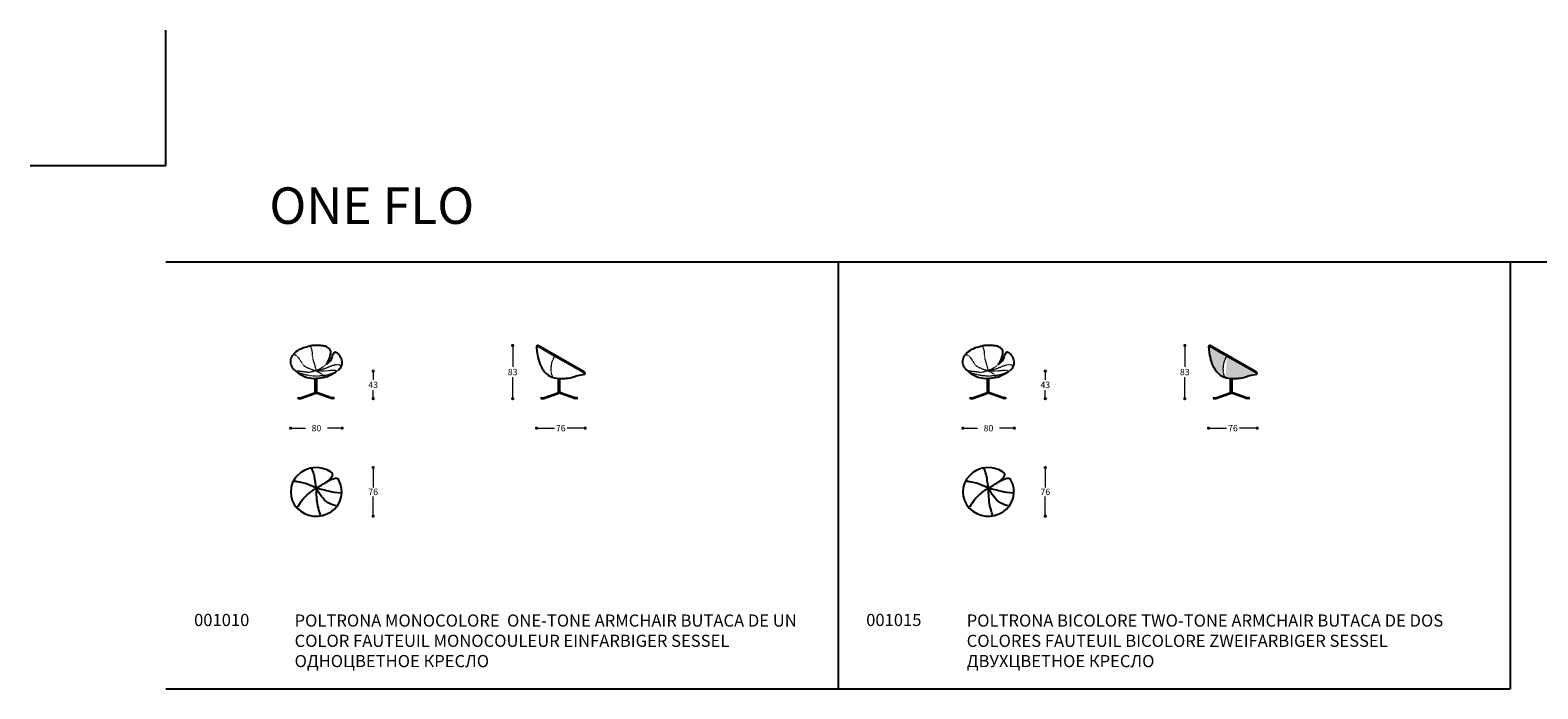
# Model space of a CAD drawing. Units: millimetres. Extents: x 219813 to 229061, y 650 to 4044.
# Drawn here: x 219813 to 222168, y 3014 to 4044 of the extents above; entities that cross this region are included whole.
import ezdxf

# ---------------------------------------------------------------- set-up
doc = ezdxf.new("R2010")
doc.units = ezdxf.units.MM
doc.linetypes.add('TRATTEGGIATA2', pattern=[0.375, 0.25, -0.125])
for name, color, linetype in [('Disegni', 7, 'Continuous'), ('Griglia', 253, 'Continuous'), ('Testo', 7, 'Continuous')]:
    doc.layers.add(name, color=color, linetype=linetype)
doc.layers.add('Quote', color=7, linetype='Continuous', lineweight=5)
doc.styles.get("Standard").update_dxf_attribs({"font": 'arial.ttf'})
doc.dimstyles.get("Standard").update_dxf_attribs({"dimtxt": 0.18, "dimasz": 0.18, "dimexe": 0.18, "dimexo": 0.0625, "dimgap": 0.09, "dimtad": 0, "dimtih": 1, "dimtoh": 1, "dimdec": 4, "dimzin": 0, "dimdsep": 46, "dimtxsty": 'Standard', "dimcen": 0.09, "dimadec": 0, "dimazin": 0, "dimtfac": 1, "dimtdec": 4, "dimtofl": 0, "dimtmove": 0, "dimatfit": 3, "dimfxl": 1, "dimtolj": 1, "dimtzin": 0, "dimarcsym": 0})
doc.dimstyles.new('Standard$0', dxfattribs={"dimtxt": 0.18, "dimasz": 0.18, "dimexe": 0.185, "dimexo": 0.0625, "dimgap": 0.09, "dimtad": 0, "dimtoh": 1, "dimdec": 0, "dimzin": 0, "dimdsep": 46, "dimtxsty": 'Standard', "dimcen": 0.09, "dimclrd": 1, "dimclre": 1, "dimadec": 0, "dimazin": 0, "dimtfac": 1, "dimtdec": 0, "dimtix": 1, "dimtmove": 2, "dimatfit": 0, "dimfxl": 1, "dimtolj": 1, "dimtzin": 0, "dimlwd": 5, "dimlwe": 5, "dimarcsym": 0})

# ---------------------------------------------------------------- blocks, each defined once
blk = doc.blocks.new('_Dot')
at = {"color": 0, "linetype": 'ByBlock', "lineweight": -2}
blk.add_line((-0.5, 0), (-1, 0), dxfattribs=at)
at = {"color": 0, "linetype": 'ByBlock', "const_width": 0.5}
blk.add_lwpolyline([(-0.25, 0, 1), (0.25, 0, 1)], format="xyb", close=True, dxfattribs=at)
blk = doc.blocks.new('*D182')
at = {"layer": 'Defpoints', "color": 0, "linetype": 'Continuous', "transparency": 16777216}
for p in [(220259.5, 3360.3), (220259.5, 3284.3), (220348.8, 3284.3)]:
    blk.add_point(p, dxfattribs=at)
at = {"layer": 'Quote', "linetype": 'Continuous', "lineweight": 0, "transparency": 16777216}
for p, q in [((220348.8, 3355.3), (220348.8, 3329.4)), ((220348.8, 3289.3), (220348.8, 3315.2))]:
    blk.add_line(p, q, dxfattribs=at)
at = {"layer": 'Quote', "linetype": 'Continuous', "lineweight": 0, "transparency": 16777216, "xscale": 5, "yscale": 5, "zscale": 5}
for p, rotation in [((220348.8, 3360.3), 90), ((220348.8, 3284.3), 270)]:
    blk.add_blockref('_Dot', p, dxfattribs=dict(at, rotation=rotation))
at = {"layer": 'Quote', "color": 7, "linetype": 'Continuous', "lineweight": 0, "transparency": 16777216, "insert": (220348.8, 3322.3), "char_height": 10, "attachment_point": 5}
blk.add_mtext('\\A1;76', dxfattribs=at)
blk = doc.blocks.new('*D183')
at = {"layer": 'Defpoints', "color": 0, "linetype": 'Continuous', "transparency": 16777216}
for p in [(220219.9, 3524.7), (220300.4, 3524.7), (220300.4, 3421.9)]:
    blk.add_point(p, dxfattribs=at)
at = {"layer": 'Quote', "linetype": 'Continuous', "lineweight": 0, "transparency": 16777216}
for p, q in [((220224.9, 3421.9), (220243, 3421.9)), ((220295.4, 3421.9), (220277.3, 3421.9))]:
    blk.add_line(p, q, dxfattribs=at)
at = {"layer": 'Quote', "linetype": 'Continuous', "lineweight": 0, "transparency": 16777216, "xscale": 5, "yscale": 5, "zscale": 5, "rotation": 180}
blk.add_blockref('_Dot', (220219.9, 3421.9), dxfattribs=at)
at = {"layer": 'Quote', "linetype": 'Continuous', "lineweight": 0, "transparency": 16777216, "xscale": 5, "yscale": 5, "zscale": 5}
blk.add_blockref('_Dot', (220300.4, 3421.9), dxfattribs=at)
at = {"layer": 'Quote', "color": 7, "linetype": 'Continuous', "lineweight": 0, "transparency": 16777216, "insert": (220260.1, 3421.9), "char_height": 10, "attachment_point": 5}
blk.add_mtext('\\A1;80', dxfattribs=at)
blk = doc.blocks.new('*D184')
at = {"layer": 'Defpoints', "color": 0, "linetype": 'Continuous', "transparency": 16777216}
for p in [(220605.4, 3551.1), (220566.7, 3468.1), (220614.8, 3468.1)]:
    blk.add_point(p, dxfattribs=at)
at = {"layer": 'Quote', "linetype": 'Continuous', "lineweight": 0, "transparency": 16777216}
for p, q in [((220566.7, 3546.1), (220566.7, 3517.7)), ((220566.7, 3473.1), (220566.7, 3501.5))]:
    blk.add_line(p, q, dxfattribs=at)
at = {"layer": 'Quote', "linetype": 'Continuous', "lineweight": 0, "transparency": 16777216, "xscale": 5, "yscale": 5, "zscale": 5}
for p, rotation in [((220566.7, 3551.1), 90), ((220566.7, 3468.1), 270)]:
    blk.add_blockref('_Dot', p, dxfattribs=dict(at, rotation=rotation))
at = {"layer": 'Quote', "color": 7, "linetype": 'Continuous', "lineweight": 0, "transparency": 16777216, "insert": (220566.7, 3509.6), "char_height": 10, "attachment_point": 5}
blk.add_mtext('\\A1;83', dxfattribs=at)
blk = doc.blocks.new('*D185')
at = {"layer": 'Defpoints', "color": 0, "linetype": 'Continuous', "transparency": 16777216}
for p in [(220603.9, 3549), (220679.9, 3507.5), (220679.9, 3421.9)]:
    blk.add_point(p, dxfattribs=at)
at = {"layer": 'Quote', "linetype": 'Continuous', "lineweight": 0, "transparency": 16777216}
for p, q in [((220608.9, 3421.9), (220631.8, 3421.9)), ((220674.9, 3421.9), (220652, 3421.9))]:
    blk.add_line(p, q, dxfattribs=at)
at = {"layer": 'Quote', "linetype": 'Continuous', "lineweight": 0, "transparency": 16777216, "xscale": 5, "yscale": 5, "zscale": 5, "rotation": 180}
blk.add_blockref('_Dot', (220603.9, 3421.9), dxfattribs=at)
at = {"layer": 'Quote', "linetype": 'Continuous', "lineweight": 0, "transparency": 16777216, "xscale": 5, "yscale": 5, "zscale": 5}
blk.add_blockref('_Dot', (220679.9, 3421.9), dxfattribs=at)
at = {"layer": 'Quote', "color": 7, "linetype": 'Continuous', "lineweight": 0, "transparency": 16777216, "insert": (220641.9, 3421.9), "char_height": 10, "attachment_point": 5}
blk.add_mtext('\\A1;76', dxfattribs=at)
blk = doc.blocks.new('*D186')
at = {"layer": 'Defpoints', "color": 0, "linetype": 'Continuous', "transparency": 16777216}
for p in [(220260.5, 3511.1), (220348.8, 3511.1), (220285.4, 3468.1)]:
    blk.add_point(p, dxfattribs=at)
at = {"layer": 'Quote', "linetype": 'Continuous', "lineweight": 0, "transparency": 16777216}
for p, q in [((220348.8, 3506.1), (220348.8, 3497.7)), ((220348.8, 3473.1), (220348.8, 3481.5))]:
    blk.add_line(p, q, dxfattribs=at)
at = {"layer": 'Quote', "linetype": 'Continuous', "lineweight": 0, "transparency": 16777216, "xscale": 5, "yscale": 5, "zscale": 5}
for p, rotation in [((220348.8, 3511.1), 90), ((220348.8, 3468.1), 270)]:
    blk.add_blockref('_Dot', p, dxfattribs=dict(at, rotation=rotation))
at = {"layer": 'Quote', "color": 7, "linetype": 'Continuous', "lineweight": 0, "transparency": 16777216, "insert": (220348.8, 3489.6), "char_height": 10, "attachment_point": 5}
blk.add_mtext('\\A1;43', dxfattribs=at)
blk = doc.blocks.new('*D187')
at = {"layer": 'Defpoints', "color": 0, "linetype": 'Continuous', "transparency": 16777216}
for p in [(221309.5, 3360.3), (221309.5, 3284.3), (221398.8, 3284.3)]:
    blk.add_point(p, dxfattribs=at)
at = {"layer": 'Quote', "linetype": 'Continuous', "lineweight": 0, "transparency": 16777216}
for p, q in [((221398.8, 3355.3), (221398.8, 3329.4)), ((221398.8, 3289.3), (221398.8, 3315.2))]:
    blk.add_line(p, q, dxfattribs=at)
at = {"layer": 'Quote', "linetype": 'Continuous', "lineweight": 0, "transparency": 16777216, "xscale": 5, "yscale": 5, "zscale": 5}
for p, rotation in [((221398.8, 3360.3), 90), ((221398.8, 3284.3), 270)]:
    blk.add_blockref('_Dot', p, dxfattribs=dict(at, rotation=rotation))
at = {"layer": 'Quote', "color": 7, "linetype": 'Continuous', "lineweight": 0, "transparency": 16777216, "insert": (221398.8, 3322.3), "char_height": 10, "attachment_point": 5}
blk.add_mtext('\\A1;76', dxfattribs=at)
blk = doc.blocks.new('*D188')
at = {"layer": 'Defpoints', "color": 0, "linetype": 'Continuous', "transparency": 16777216}
for p in [(221269.9, 3524.7), (221350.4, 3524.7), (221350.4, 3421.9)]:
    blk.add_point(p, dxfattribs=at)
at = {"layer": 'Quote', "linetype": 'Continuous', "lineweight": 0, "transparency": 16777216}
for p, q in [((221274.9, 3421.9), (221293, 3421.9)), ((221345.4, 3421.9), (221327.3, 3421.9))]:
    blk.add_line(p, q, dxfattribs=at)
at = {"layer": 'Quote', "linetype": 'Continuous', "lineweight": 0, "transparency": 16777216, "xscale": 5, "yscale": 5, "zscale": 5, "rotation": 180}
blk.add_blockref('_Dot', (221269.9, 3421.9), dxfattribs=at)
at = {"layer": 'Quote', "linetype": 'Continuous', "lineweight": 0, "transparency": 16777216, "xscale": 5, "yscale": 5, "zscale": 5}
blk.add_blockref('_Dot', (221350.4, 3421.9), dxfattribs=at)
at = {"layer": 'Quote', "color": 7, "linetype": 'Continuous', "lineweight": 0, "transparency": 16777216, "insert": (221310.1, 3421.9), "char_height": 10, "attachment_point": 5}
blk.add_mtext('\\A1;80', dxfattribs=at)
blk = doc.blocks.new('*D189')
at = {"layer": 'Defpoints', "color": 0, "linetype": 'Continuous', "transparency": 16777216}
for p in [(221655.4, 3551.1), (221616.7, 3468.1), (221664.8, 3468.1)]:
    blk.add_point(p, dxfattribs=at)
at = {"layer": 'Quote', "linetype": 'Continuous', "lineweight": 0, "transparency": 16777216}
for p, q in [((221616.7, 3546.1), (221616.7, 3517.7)), ((221616.7, 3473.1), (221616.7, 3501.5))]:
    blk.add_line(p, q, dxfattribs=at)
at = {"layer": 'Quote', "linetype": 'Continuous', "lineweight": 0, "transparency": 16777216, "xscale": 5, "yscale": 5, "zscale": 5}
for p, rotation in [((221616.7, 3551.1), 90), ((221616.7, 3468.1), 270)]:
    blk.add_blockref('_Dot', p, dxfattribs=dict(at, rotation=rotation))
at = {"layer": 'Quote', "color": 7, "linetype": 'Continuous', "lineweight": 0, "transparency": 16777216, "insert": (221616.7, 3509.6), "char_height": 10, "attachment_point": 5}
blk.add_mtext('\\A1;83', dxfattribs=at)
blk = doc.blocks.new('*D190')
at = {"layer": 'Defpoints', "color": 0, "linetype": 'Continuous', "transparency": 16777216}
for p in [(221653.9, 3549), (221729.9, 3507.5), (221729.9, 3421.9)]:
    blk.add_point(p, dxfattribs=at)
at = {"layer": 'Quote', "linetype": 'Continuous', "lineweight": 0, "transparency": 16777216}
for p, q in [((221658.9, 3421.9), (221681.8, 3421.9)), ((221724.9, 3421.9), (221702, 3421.9))]:
    blk.add_line(p, q, dxfattribs=at)
at = {"layer": 'Quote', "linetype": 'Continuous', "lineweight": 0, "transparency": 16777216, "xscale": 5, "yscale": 5, "zscale": 5, "rotation": 180}
blk.add_blockref('_Dot', (221653.9, 3421.9), dxfattribs=at)
at = {"layer": 'Quote', "linetype": 'Continuous', "lineweight": 0, "transparency": 16777216, "xscale": 5, "yscale": 5, "zscale": 5}
blk.add_blockref('_Dot', (221729.9, 3421.9), dxfattribs=at)
at = {"layer": 'Quote', "color": 7, "linetype": 'Continuous', "lineweight": 0, "transparency": 16777216, "insert": (221691.9, 3421.9), "char_height": 10, "attachment_point": 5}
blk.add_mtext('\\A1;76', dxfattribs=at)
blk = doc.blocks.new('*D191')
at = {"layer": 'Defpoints', "color": 0, "linetype": 'Continuous', "transparency": 16777216}
for p in [(221310.5, 3511.1), (221398.8, 3511.1), (221335.4, 3468.1)]:
    blk.add_point(p, dxfattribs=at)
at = {"layer": 'Quote', "linetype": 'Continuous', "lineweight": 0, "transparency": 16777216}
for p, q in [((221398.8, 3506.1), (221398.8, 3497.7)), ((221398.8, 3473.1), (221398.8, 3481.5))]:
    blk.add_line(p, q, dxfattribs=at)
at = {"layer": 'Quote', "linetype": 'Continuous', "lineweight": 0, "transparency": 16777216, "xscale": 5, "yscale": 5, "zscale": 5}
for p, rotation in [((221398.8, 3511.1), 90), ((221398.8, 3468.1), 270)]:
    blk.add_blockref('_Dot', p, dxfattribs=dict(at, rotation=rotation))
at = {"layer": 'Quote', "color": 7, "linetype": 'Continuous', "lineweight": 0, "transparency": 16777216, "insert": (221398.8, 3489.6), "char_height": 10, "attachment_point": 5}
blk.add_mtext('\\A1;43', dxfattribs=at)

msp = doc.modelspace()

# ---------------------------------------------------------------- hatches: boundary and pattern name
at = {"layer": 'Disegni'}
h = msp.add_hatch(color=9, dxfattribs=at)
h.dxf.hatch_style = 1
edge = h.paths.add_edge_path()
edge.add_spline(control_points=[(221729.4, 3506.2), (221729.3, 3506.5), (221729.3, 3507.2), (221726.8, 3508.7), (221720.9, 3512), (221709.6, 3518.4), (221696.9, 3525.7), (221685, 3532.1), (221675.5, 3537.9), (221666.8, 3542.6), (221660.7, 3546.6), (221657.1, 3548.4), (221655.2, 3549.2), (221654.3, 3549.1), (221653.9, 3549)], knot_values=[0, 0, 0, 0, 0.840496, 2.120818, 7.889661, 22.087777, 40.479722, 51.865436, 62.687619, 73.867812, 81.421159, 84.560817, 86.070169, 87.342733, 87.342733, 87.342733, 87.342733], degree=3, periodic=0)
edge.add_spline(control_points=[(221653.9, 3549), (221654.2, 3545.9), (221655, 3538.1), (221657.3, 3525.6), (221663.9, 3512.8), (221674.2, 3501.5), (221687.5, 3499.5), (221698.9, 3499.5), (221708.9, 3500.7), (221718.7, 3504.8), (221725.6, 3505.7), (221729.4, 3506.2)], knot_values=[0, 0, 0, 0, 9.511206, 23.358158, 37.82523, 52.510509, 66.929171, 76.425479, 86.948311, 96.752289, 107.955235, 107.955235, 107.955235, 107.955235], degree=3, periodic=0)
edge = h.paths.add_edge_path(flags=17)
edge.add_spline(control_points=[(221680.6, 3500.9), (221680, 3501.5), (221678.6, 3503.1), (221677, 3508.5), (221676.6, 3516.8), (221678.2, 3526.3), (221681, 3531.6), (221682.2, 3533.8)], knot_values=[0, 0, 0, 0, 2.302563, 6.374389, 16.677857, 27.151502, 34.647927, 34.647927, 34.647927, 34.647927], degree=3, periodic=0)
h.paths.add_polyline_path([(221681.6, 3413.3), (221702.1, 3413.3), (221702.1, 3433.9), (221681.6, 3433.9)], flags=9)

# ---------------------------------------------------------------- linework, layer by layer
for p, q in [((220258.4, 3478.6), (220258.4, 3499.6)), ((220259.5, 3478.6), (220259.5, 3499.6)), ((220259.5, 3478.6), (220259.5, 3499.6)), ((220260.6, 3478.6), (220260.6, 3499.6)), ((220638.2, 3478.6), (220638.2, 3499.8)), ((220639.3, 3478.6), (220639.3, 3499.7)), ((220639.3, 3478.6), (220639.3, 3499.7)), ((220640.5, 3478.6), (220640.5, 3499.7)), ((221308.4, 3478.6), (221308.4, 3499.6)), ((221309.5, 3478.6), (221309.5, 3499.6)), ((221309.5, 3478.6), (221309.5, 3499.6)), ((221310.6, 3478.6), (221310.6, 3499.6)), ((221688.2, 3478.6), (221688.2, 3499.8)), ((221689.3, 3478.6), (221689.3, 3499.7)), ((221689.3, 3478.6), (221689.3, 3499.7)), ((221690.5, 3478.6), (221690.5, 3499.7)), ((220232, 3469.2), (220235.2, 3469.2)), ((220232, 3468.1), (220235.2, 3468.1)), ((220235.2, 3469.2), (220257.2, 3476.9)), ((220235.6, 3468.2), (220257.6, 3475.9)), ((220283.4, 3468.2), (220261.4, 3475.9)), ((220283.8, 3469.2), (220261.8, 3476.9)), ((220287, 3469.2), (220283.8, 3469.2)), ((220287, 3468.1), (220283.8, 3468.1)), ((220611.8, 3469.2), (220615, 3469.2)), ((220611.8, 3468.1), (220615, 3468.1)), ((220615, 3469.2), (220637, 3476.9)), ((220615.4, 3468.2), (220637.4, 3475.9)), ((220663.2, 3468.2), (220641.2, 3475.9)), ((220663.6, 3469.2), (220641.6, 3476.9)), ((220666.8, 3469.2), (220663.6, 3469.2)), ((220666.8, 3468.1), (220663.6, 3468.1)), ((221282, 3469.2), (221285.2, 3469.2)), ((221282, 3468.1), (221285.2, 3468.1)), ((221285.2, 3469.2), (221307.2, 3476.9)), ((221285.6, 3468.2), (221307.6, 3475.9)), ((221333.4, 3468.2), (221311.4, 3475.9)), ((221333.8, 3469.2), (221311.8, 3476.9)), ((221337, 3469.2), (221333.8, 3469.2)), ((221337, 3468.1), (221333.8, 3468.1)), ((221661.8, 3469.2), (221665, 3469.2)), ((221661.8, 3468.1), (221665, 3468.1)), ((221665, 3469.2), (221687, 3476.9)), ((221665.4, 3468.2), (221687.4, 3475.9)), ((221713.2, 3468.2), (221691.2, 3475.9)), ((221713.6, 3469.2), (221691.6, 3476.9)), ((221716.8, 3469.2), (221713.6, 3469.2)), ((221716.8, 3468.1), (221713.6, 3468.1))]:
    msp.add_line(p, q)
for centre, radius, start, end in [((220232, 3468.7), 0.566, 90, 270), ((220235.2, 3469.1), 1, 270, 291.4906), ((220256.5, 3478.6), 1.87, 291.4906, 0), ((220256.5, 3478.6), 3, 291.4906, 0), ((220262.5, 3478.6), 3, 180, 248.5094), ((220262.5, 3478.6), 1.87, 180, 248.5094), ((220283.8, 3469.1), 1, 248.5094, 270), ((220287, 3468.7), 0.566, 270, 90), ((220611.8, 3468.7), 0.566, 90, 270), ((220615, 3469.1), 1, 270, 291.4906), ((220636.3, 3478.6), 1.87, 291.4906, 0), ((220636.3, 3478.6), 3, 291.4906, 0), ((220642.3, 3478.6), 3, 180, 248.5094), ((220642.3, 3478.6), 1.87, 180, 248.5094), ((220663.6, 3469.1), 1, 248.5094, 270), ((220666.8, 3468.7), 0.566, 270, 90), ((221282, 3468.7), 0.566, 90, 270), ((221285.2, 3469.1), 1, 270, 291.4906), ((221306.5, 3478.6), 1.87, 291.4906, 0), ((221306.5, 3478.6), 3, 291.4906, 0), ((221312.5, 3478.6), 3, 180, 248.5094), ((221312.5, 3478.6), 1.87, 180, 248.5094), ((221333.8, 3469.1), 1, 248.5094, 270), ((221337, 3468.7), 0.566, 270, 90), ((221661.8, 3468.7), 0.566, 90, 270), ((221665, 3469.1), 1, 270, 291.4906), ((221686.3, 3478.6), 1.87, 291.4906, 0), ((221686.3, 3478.6), 3, 291.4906, 0), ((221692.3, 3478.6), 3, 180, 248.5094), ((221692.3, 3478.6), 1.87, 180, 248.5094), ((221713.6, 3469.1), 1, 248.5094, 270), ((221716.8, 3468.7), 0.566, 270, 90)]:
    msp.add_arc(centre, radius, start, end)
for points in [[(220225.4, 3513.4), (220225.4, 3513.4), (220225.4, 3513.4), (220225.4, 3513.4)], [(221275.4, 3513.4), (221275.4, 3513.4), (221275.4, 3513.4), (221275.4, 3513.4)]]:
    msp.add_open_spline(points, degree=3)
for p, q in [((220677.3, 3510.7), (220610, 3549.1)), ((221727.3, 3510.7), (221660, 3549.1))]:
    msp.add_line(p, q, dxfattribs=at)
at = {"layer": 'Disegni', "linetype": 'TRATTEGGIATA2', "lineweight": 5, "ltscale": 0.5}
for points in [[(220226.4, 3512.4), (220226.2, 3512.5), (220225.9, 3512.8)], [(220291.6, 3510.7), (220291.9, 3510.9), (220292.3, 3511.1), (220292.7, 3511.4), (220293, 3511.7), (220293.4, 3512), (220293.7, 3512.2), (220294.1, 3512.5), (220294.4, 3512.8)], [(221276.4, 3512.4), (221276.2, 3512.5), (221275.9, 3512.8)], [(221341.6, 3510.7), (221341.9, 3510.9), (221342.3, 3511.1), (221342.7, 3511.4), (221343, 3511.7), (221343.4, 3512), (221343.7, 3512.2), (221344.1, 3512.5), (221344.4, 3512.8)]]:
    msp.add_lwpolyline(points, dxfattribs=at)
at = {"layer": 'Disegni'}
for centre in [(220259.9, 3322.3), (221309.9, 3322.3)]:
    msp.add_ellipse(centre, major_axis=(40, 0.5), ratio=0.949574, start_param=0.937672, end_param=6.778019, dxfattribs=at)
for points, knots in [([(220225.9, 3512.8), (220224.8, 3514), (220221.5, 3517.5), (220219.1, 3525.1), (220220.7, 3532.6), (220223.3, 3536), (220224.2, 3537.2)], [0, 0, 0, 0, 4.898326, 14.23238, 22.496258, 26.951647, 26.951647, 26.951647, 26.951647]), ([(220275.2, 3521.7), (220279.3, 3526.1), (220282.8, 3538), (220283.1, 3543.9), (220277.1, 3549.1), (220272.4, 3550.3), (220265.9, 3551.1), (220257.9, 3551.2), (220252.1, 3550.7), (220250, 3550.4)], [10.145993, 10.145993, 10.145993, 10.145993, 16.193158, 23.635488, 26.44038, 33.716889, 40.888589, 52.254457, 57.65972, 57.65972, 57.65972, 57.65972]), ([(220294.4, 3512.8), (220295.3, 3513.6), (220298.2, 3516.2), (220300.9, 3522.4), (220299.9, 3530.6), (220295.6, 3536.4), (220291.9, 3540.1), (220288.1, 3540.8), (220285.1, 3536.4), (220283.8, 3531.2), (220282.3, 3527.6), (220279.8, 3524.9), (220275.2, 3521.7)], [0, 0, 0, 0, 3.658437, 11.469278, 19.250384, 27.342679, 32.867562, 34.322377, 38.205896, 46.087865, 51.676906, 53.20736, 53.20736, 53.20736, 53.20736]), ([(220610, 3549.1), (220609.4, 3549.5), (220608.2, 3550.2), (220606.6, 3551), (220604.7, 3551.3), (220604, 3550), (220603.9, 3549.2), (220603.9, 3549)], [0, 0, 0, 0, 2.254891, 3.940788, 5.627341, 7.242793, 7.847491, 7.847491, 7.847491, 7.847491]), ([(221275.9, 3512.8), (221274.8, 3514), (221271.5, 3517.5), (221269.1, 3525.1), (221270.7, 3532.6), (221273.3, 3536), (221274.2, 3537.2)], [0, 0, 0, 0, 4.898326, 14.23238, 22.496258, 26.951647, 26.951647, 26.951647, 26.951647]), ([(221325.2, 3521.7), (221329.3, 3526.1), (221332.8, 3538), (221333.1, 3543.9), (221327.1, 3549.1), (221322.4, 3550.3), (221315.9, 3551.1), (221307.9, 3551.2), (221302.1, 3550.7), (221300, 3550.4)], [10.145993, 10.145993, 10.145993, 10.145993, 16.193158, 23.635488, 26.44038, 33.716889, 40.888589, 52.254457, 57.65972, 57.65972, 57.65972, 57.65972]), ([(221344.4, 3512.8), (221345.3, 3513.6), (221348.2, 3516.2), (221350.9, 3522.4), (221349.9, 3530.6), (221345.6, 3536.4), (221341.9, 3540.1), (221338.1, 3540.8), (221335.1, 3536.4), (221333.8, 3531.2), (221332.3, 3527.6), (221329.8, 3524.9), (221325.2, 3521.7)], [0, 0, 0, 0, 3.658437, 11.469278, 19.250384, 27.342679, 32.867562, 34.322377, 38.205896, 46.087865, 51.676906, 53.20736, 53.20736, 53.20736, 53.20736]), ([(221660, 3549.1), (221659.4, 3549.5), (221658.2, 3550.2), (221656.6, 3551), (221654.7, 3551.3), (221654, 3550), (221653.9, 3549.2), (221653.9, 3549)], [0, 0, 0, 0, 2.254891, 3.940788, 5.627341, 7.242793, 7.847491, 7.847491, 7.847491, 7.847491]), ([(220226.4, 3512.4), (220228.9, 3510), (220234.6, 3505.6), (220245.5, 3500.3), (220254.8, 3499.7), (220259.5, 3499.6)], [3.651547, 3.651547, 3.651547, 3.651547, 11.299534, 25.151336, 39.117589, 39.117589, 39.117589, 39.117589]), ([(220291.6, 3510.7), (220290.5, 3509.9), (220284.6, 3505.6), (220273.5, 3500.3), (220264.2, 3499.7), (220259.5, 3499.6)], [3.145221, 3.145221, 3.145221, 3.145221, 11.299534, 25.151336, 39.117589, 39.117589, 39.117589, 39.117589]), ([(220679.4, 3506.2), (220679.4, 3506.3), (220679.8, 3506.8), (220680, 3507.9), (220679.2, 3509.6), (220678.1, 3510.3), (220677.3, 3510.7)], [98.400354, 98.400354, 98.400354, 98.400354, 101.384869, 117.976036, 128.762025, 155.89412, 155.89412, 155.89412, 155.89412]), ([(221276.4, 3512.4), (221278.9, 3510), (221284.6, 3505.6), (221295.5, 3500.3), (221304.8, 3499.7), (221309.5, 3499.6)], [3.651547, 3.651547, 3.651547, 3.651547, 11.299534, 25.151336, 39.117589, 39.117589, 39.117589, 39.117589]), ([(221341.6, 3510.7), (221340.5, 3509.9), (221334.6, 3505.6), (221323.5, 3500.3), (221314.2, 3499.7), (221309.5, 3499.6)], [3.145221, 3.145221, 3.145221, 3.145221, 11.299534, 25.151336, 39.117589, 39.117589, 39.117589, 39.117589]), ([(221729.4, 3506.2), (221729.4, 3506.3), (221729.8, 3506.8), (221730, 3507.9), (221729.2, 3509.6), (221728.1, 3510.3), (221727.3, 3510.7)], [98.400354, 98.400354, 98.400354, 98.400354, 101.384869, 117.976036, 128.762025, 155.89412, 155.89412, 155.89412, 155.89412]), ([(220259.9, 3328.6), (220259.5, 3330.8), (220257.9, 3339.8), (220257.3, 3349.8), (220253.1, 3358.9), (220251, 3359.2), (220250.5, 3359.2)], [0.248535, 0.248535, 0.248535, 0.248535, 7.027145, 27.61786, 31.957908, 33.568105, 33.568105, 33.568105, 33.568105]), ([(220273.2, 3336.1), (220278, 3339.1), (220281.2, 3341.9), (220284.3, 3346), (220285.5, 3348), (220285.4, 3351.7), (220283.2, 3353.2)], [5.559415, 5.559415, 5.559415, 5.559415, 12.229531, 18.639523, 21.709995, 24.297106, 24.297106, 24.297106, 24.297106]), ([(221309.9, 3328.6), (221309.5, 3330.8), (221307.9, 3339.8), (221307.3, 3349.8), (221303.1, 3358.9), (221301, 3359.2), (221300.5, 3359.2)], [0.248535, 0.248535, 0.248535, 0.248535, 7.027145, 27.61786, 31.957908, 33.568105, 33.568105, 33.568105, 33.568105]), ([(221323.2, 3336.1), (221328, 3339.1), (221331.2, 3341.9), (221334.3, 3346), (221335.5, 3348), (221335.4, 3351.7), (221333.2, 3353.2)], [5.559415, 5.559415, 5.559415, 5.559415, 12.229531, 18.639523, 21.709995, 24.297106, 24.297106, 24.297106, 24.297106]), ([(220259.7, 3328.4), (220255.5, 3330.2), (220245.9, 3334.3), (220233.8, 3338.6), (220225.7, 3338.3), (220223.6, 3338.3)], [0.251001, 0.251001, 0.251001, 0.251001, 13.884243, 31.769464, 37.975687, 37.975687, 37.975687, 37.975687]), ([(220259.7, 3328.2), (220254.6, 3324.9), (220242.3, 3316.9), (220234.3, 3304.6), (220229.6, 3297.5)], [0.247537, 0.247537, 0.247537, 0.247537, 18.451488, 43.62711, 43.62711, 43.62711, 43.62711]), ([(220266.8, 3284.9), (220264.4, 3292.1), (220260.9, 3305), (220260.3, 3318.8), (220259.9, 3328.1)], [3.62765, 3.62765, 3.62765, 3.62765, 17.027076, 44.234528, 44.234528, 44.234528, 44.234528]), ([(220292.4, 3300.1), (220287.5, 3301.5), (220273, 3305.6), (220265.2, 3319.1), (220260.1, 3328.1)], [0, 0, 0, 0, 14.703158, 44.133914, 44.133914, 44.133914, 44.133914]), ([(220299.9, 3320.5), (220290.3, 3320.9), (220279, 3323.1), (220267.2, 3326.3), (220260.2, 3328.2)], [5.087719, 5.087719, 5.087719, 5.087719, 20.052122, 41.589423, 41.589423, 41.589423, 41.589423]), ([(220294.9, 3340.7), (220293.6, 3342.9), (220290.7, 3343.3), (220285.9, 3342.7), (220281.3, 3340.6), (220273.2, 3336.1)], [0, 0, 0, 0, 2.498706, 4.569253, 17.951678, 17.951678, 17.951678, 17.951678]), ([(221309.7, 3328.4), (221305.5, 3330.2), (221295.9, 3334.3), (221283.8, 3338.6), (221275.7, 3338.3), (221273.6, 3338.3)], [0.251001, 0.251001, 0.251001, 0.251001, 13.884243, 31.769464, 37.975687, 37.975687, 37.975687, 37.975687]), ([(221309.7, 3328.2), (221304.6, 3324.9), (221292.3, 3316.9), (221284.3, 3304.6), (221279.6, 3297.5)], [0.247537, 0.247537, 0.247537, 0.247537, 18.451488, 43.62711, 43.62711, 43.62711, 43.62711]), ([(221316.8, 3284.9), (221314.4, 3292.1), (221310.9, 3305), (221310.3, 3318.8), (221309.9, 3328.1)], [3.62765, 3.62765, 3.62765, 3.62765, 17.027076, 44.234528, 44.234528, 44.234528, 44.234528]), ([(221342.4, 3300.1), (221337.5, 3301.5), (221323, 3305.6), (221315.2, 3319.1), (221310.1, 3328.1)], [0, 0, 0, 0, 14.703158, 44.133914, 44.133914, 44.133914, 44.133914]), ([(221349.9, 3320.5), (221340.3, 3320.9), (221329, 3323.1), (221317.2, 3326.3), (221310.2, 3328.2)], [5.087719, 5.087719, 5.087719, 5.087719, 20.052122, 41.589423, 41.589423, 41.589423, 41.589423]), ([(221344.9, 3340.7), (221343.6, 3342.9), (221340.7, 3343.3), (221335.9, 3342.7), (221331.3, 3340.6), (221323.2, 3336.1)], [0, 0, 0, 0, 2.498706, 4.569253, 17.951678, 17.951678, 17.951678, 17.951678])]:
    msp.add_open_spline(points, degree=3, knots=knots, dxfattribs=at)
for points in [[(220224.2, 3537.2), (220228.7, 3541.6), (220239.9, 3547.8), (220250, 3550.4)], [(220603.9, 3549), (220605, 3539.6), (220607.9, 3526), (220614.4, 3513.1), (220625, 3503), (220639.1, 3499.7), (220648.6, 3499.7), (220659, 3501.2), (220668.3, 3504.2), (220679.4, 3506.2)], [(221274.2, 3537.2), (221278.7, 3541.6), (221289.9, 3547.8), (221300, 3550.4)], [(221653.9, 3549), (221655, 3539.6), (221657.9, 3526), (221664.4, 3513.1), (221675, 3503), (221689.1, 3499.7), (221698.6, 3499.7), (221709, 3501.2), (221718.3, 3504.2), (221729.4, 3506.2)]]:
    msp.add_spline(points, degree=3, dxfattribs=at)
at = {"layer": 'Disegni', "linetype": 'TRATTEGGIATA2', "lineweight": 5, "ltscale": 0.5}
for points, knots in [([(220224.2, 3537.2), (220225.2, 3537), (220227.1, 3536.6), (220233.9, 3530.9), (220239, 3518.4), (220248.7, 3515.2), (220259.5, 3511.6)], [3.733085, 3.733085, 3.733085, 3.733085, 6.720333, 15.422626, 28.861394, 44.86286, 44.86286, 44.86286, 44.86286]), ([(220250, 3550.4), (220250.9, 3548.7), (220252.6, 3545.5), (220253.6, 3538.8), (220253.6, 3529.5), (220257, 3522.7), (220259.5, 3511.6)], [0.078316, 0.078316, 0.078316, 0.078316, 5.835128, 11.029404, 19.987803, 33.497433, 33.497433, 33.497433, 33.497433]), ([(220630.6, 3500.9), (220630, 3501.5), (220628.6, 3503.1), (220627, 3508.5), (220626.6, 3516.8), (220628.2, 3526.3), (220631, 3531.6), (220632.2, 3533.8)], [0, 0, 0, 0, 2.302563, 6.374389, 16.677857, 27.151502, 34.647927, 34.647927, 34.647927, 34.647927]), ([(221274.2, 3537.2), (221275.2, 3537), (221277.1, 3536.6), (221283.9, 3530.9), (221289, 3518.4), (221298.7, 3515.2), (221309.5, 3511.6)], [3.733085, 3.733085, 3.733085, 3.733085, 6.720333, 15.422626, 28.861394, 44.86286, 44.86286, 44.86286, 44.86286]), ([(221300, 3550.4), (221300.9, 3548.7), (221302.6, 3545.5), (221303.6, 3538.8), (221303.6, 3529.5), (221307, 3522.7), (221309.5, 3511.6)], [0.078316, 0.078316, 0.078316, 0.078316, 5.835128, 11.029404, 19.987803, 33.497433, 33.497433, 33.497433, 33.497433]), ([(221680.6, 3500.9), (221680, 3501.5), (221678.6, 3503.1), (221677, 3508.5), (221676.6, 3516.8), (221678.2, 3526.3), (221681, 3531.6), (221682.2, 3533.8)], [0, 0, 0, 0, 2.302563, 6.374389, 16.677857, 27.151502, 34.647927, 34.647927, 34.647927, 34.647927]), ([(220292, 3510.9), (220289.5, 3509.6), (220282.7, 3505.9), (220270.2, 3503.5), (220255.6, 3502.9), (220241.8, 3505.1), (220231.3, 3508.4), (220226.8, 3512.2), (220225.5, 3513.3)], [0, 0, 0, 0, 8.383092, 23.114066, 37.668901, 52.170136, 64.871091, 69.884166, 69.884166, 69.884166, 69.884166]), ([(220259.5, 3511.6), (220254.3, 3510.5), (220249.6, 3508.3), (220240.8, 3509.9), (220234.6, 3510.5), (220229.3, 3511.2), (220229.1, 3510.2), (220229.1, 3509.9)], [0, 0, 0, 0, 4.302801, 15.501959, 24.14476, 26.72204, 27.492476, 27.492476, 27.492476, 27.492476]), ([(220298.5, 3518.5), (220297.4, 3520.4), (220287.3, 3522.6), (220276.8, 3515), (220267.3, 3513.2), (220259.5, 3511.6)], [0.328489, 0.328489, 0.328489, 0.328489, 5.252265, 30.959608, 34.327007, 34.327007, 34.327007, 34.327007]), ([(220259.5, 3511.6), (220268.5, 3511.2), (220274.4, 3511.4), (220282.5, 3512.5), (220288.3, 3512.7), (220291.6, 3511.9), (220291.9, 3511.2), (220292, 3510.9)], [0, 0, 0, 0, 7.709019, 17.534772, 24.191358, 25.853346, 26.605064, 26.605064, 26.605064, 26.605064]), ([(220259.5, 3511.6), (220263.4, 3509.7), (220265.6, 3508.5), (220268, 3506.5), (220270.8, 3504.5), (220271.1, 3502.7), (220271.2, 3501.4), (220270.8, 3500.7), (220270.7, 3500.6)], [2.576729, 2.576729, 2.576729, 2.576729, 3.747041, 10.121516, 12.443586, 13.198423, 15.520831, 15.89979, 15.89979, 15.89979, 15.89979]), ([(221342, 3510.9), (221339.5, 3509.6), (221332.7, 3505.9), (221320.2, 3503.5), (221305.6, 3502.9), (221291.8, 3505.1), (221281.3, 3508.4), (221276.8, 3512.2), (221275.5, 3513.3)], [0, 0, 0, 0, 8.383092, 23.114066, 37.668901, 52.170136, 64.871091, 69.884166, 69.884166, 69.884166, 69.884166]), ([(221309.5, 3511.6), (221304.3, 3510.5), (221299.6, 3508.3), (221290.8, 3509.9), (221284.6, 3510.5), (221279.3, 3511.2), (221279.1, 3510.2), (221279.1, 3509.9)], [0, 0, 0, 0, 4.302801, 15.501959, 24.14476, 26.72204, 27.492476, 27.492476, 27.492476, 27.492476]), ([(221348.5, 3518.5), (221347.4, 3520.4), (221337.3, 3522.6), (221326.8, 3515), (221317.3, 3513.2), (221309.5, 3511.6)], [0.328489, 0.328489, 0.328489, 0.328489, 5.252265, 30.959608, 34.327007, 34.327007, 34.327007, 34.327007]), ([(221309.5, 3511.6), (221318.5, 3511.2), (221324.4, 3511.4), (221332.5, 3512.5), (221338.3, 3512.7), (221341.6, 3511.9), (221341.9, 3511.2), (221342, 3510.9)], [0, 0, 0, 0, 7.709019, 17.534772, 24.191358, 25.853346, 26.605064, 26.605064, 26.605064, 26.605064]), ([(221309.5, 3511.6), (221313.4, 3509.7), (221315.6, 3508.5), (221318, 3506.5), (221320.8, 3504.5), (221321.1, 3502.7), (221321.2, 3501.4), (221320.8, 3500.7), (221320.7, 3500.6)], [2.576729, 2.576729, 2.576729, 2.576729, 3.747041, 10.121516, 12.443586, 13.198423, 15.520831, 15.89979, 15.89979, 15.89979, 15.89979])]:
    msp.add_open_spline(points, degree=3, knots=knots, dxfattribs=at)
for points in [[(220679.4, 3506.2), (220679.2, 3507), (220678.2, 3507.8), (220673.2, 3510.7), (220660.9, 3517.7), (220644.8, 3526.8), (220634.9, 3532.3), (220625.5, 3537.7), (220615.9, 3543.3), (220609.4, 3547.2), (220606.6, 3548.6), (220605.1, 3549.1), (220603.9, 3549)], [(221729.4, 3506.2), (221729.2, 3507), (221728.2, 3507.8), (221723.2, 3510.7), (221710.9, 3517.7), (221694.8, 3526.8), (221684.9, 3532.3), (221675.5, 3537.7), (221665.9, 3543.3), (221659.4, 3547.2), (221656.6, 3548.6), (221655.1, 3549.1), (221653.9, 3549)]]:
    msp.add_spline(points, degree=3, dxfattribs=at)
at = {"layer": 'Disegni'}
for points in [[(220225.1, 3513.7), (220225.2, 3513.5), (220225.4, 3513.4), (220225.5, 3513.3)], [(221275.1, 3513.7), (221275.2, 3513.5), (221275.4, 3513.4), (221275.5, 3513.3)], [(220260.2, 3328.4), (220265.5, 3331.5), (220270.8, 3334.6), (220273.2, 3336.1)], [(221310.2, 3328.4), (221315.5, 3331.5), (221320.8, 3334.6), (221323.2, 3336.1)]]:
    msp.add_open_spline(points, degree=3, dxfattribs=at)
at = {"layer": 'Disegni', "linetype": 'TRATTEGGIATA2', "lineweight": 5, "ltscale": 0.5}
for points in [[(220275.2, 3521.7), (220270.6, 3517.9), (220268.5, 3515.4), (220259.5, 3511.6)], [(221325.2, 3521.7), (221320.6, 3517.9), (221318.5, 3515.4), (221309.5, 3511.6)]]:
    msp.add_open_spline(points, degree=3, dxfattribs=at)
at = {"layer": 'Griglia'}
for p, q in [((220025, 3831.9), (220025, 4044)), ((220025, 3831.9), (219812.9, 3831.9)), ((220025, 3681.9), (224225, 3681.9)), ((221075, 3681.9), (221075, 3014.4)), ((222125, 3681.9), (222125, 3014.4)), ((220025, 3014.4), (222125, 3014.4))]:
    msp.add_line(p, q, dxfattribs=at)

# ---------------------------------------------------------------- texts
at = {"layer": 'Testo', "attachment_point": 1}
for s, width, insert, char_height in [('ONE FLO', 617.183, (220186.6, 3798.2), 57), ('{\\C7;\\P}001010', 309.532, (220069, 3163.3), 19), ('{\\T0.85;\\C7;POLTRONA MONOCOLORE\\C256;  \\C253;ONE-TONE ARMCHAIR BUTACA DE UN COLOR FAUTEUIL MONOCOULEUR EINFARBIGER SESSEL \\fArial|b0|i0|c204|p34;ОДНОЦВЕТНОЕ КРЕСЛО}', 826.889, (220226, 3130.7), 19), ('{\\C7;\\P}001015', 309.532, (221119, 3163.3), 19), ('{\\T0.85;\\C7;POLTRONA BICOLORE \\T0.75;\\C253;TWO-TONE ARMCHAIR BUTACA DE DOS COLORES \\T0.85;FAUTEUIL BICOLORE ZWEIFARBIGER SESSEL \\fArial|b0|i0|c204|p34;ДВУХЦВЕТНОЕ КРЕСЛО}', 826.889, (221276, 3130.7), 19)]:
    msp.add_mtext_dynamic_manual_height_columns(s, width=width, gutter_width=12.5, heights=[0], dxfattribs=dict(at, insert=insert, char_height=char_height))

# ---------------------------------------------------------------- dimensions: what is measured, and where the dimension line sits
at = {"layer": 'Quote', "linetype": 'Continuous', "lineweight": 0}
for base, p1, p2, override, picture, middle in [((220566.7, 3468.1), (220605.4, 3551.1), (220614.8, 3468.1), {"dimtxt": 10, "dimasz": 5, "dimexe": 0.18, "dimexo": 10, "dimgap": 3, "dimtih": 1, "dimdsep": 0, "dimblk1": 'Dot', "dimblk2": 'Dot', "dimsah": 1, "dimse1": 1, "dimse2": 1, "dimclrd": 256, "dimclre": 0, "dimclrt": 7, "dimtdec": 4, "dimtix": 0, "dimtofl": 0, "dimtmove": 0, "dimatfit": 3, "dimlwd": 0, "dimlwe": 0}, '*D184', (220566.7, 3509.6)), ((221616.7, 3468.1), (221655.4, 3551.1), (221664.8, 3468.1), {"dimtxt": 10, "dimasz": 5, "dimexe": 0.18, "dimexo": 10, "dimgap": 3, "dimtih": 1, "dimdsep": 0, "dimblk1": 'Dot', "dimblk2": 'Dot', "dimsah": 1, "dimse1": 1, "dimse2": 1, "dimclrd": 256, "dimclre": 0, "dimclrt": 7, "dimtdec": 4, "dimtix": 0, "dimtofl": 0, "dimtmove": 0, "dimatfit": 3, "dimlwd": 0, "dimlwe": 0}, '*D189', (221616.7, 3509.6)), ((220348.8, 3511.1), (220285.4, 3468.1), (220260.5, 3511.1), {"dimtxt": 10, "dimasz": 5, "dimexe": 0.18, "dimexo": 10, "dimgap": 3, "dimtih": 1, "dimdsep": 0, "dimblk1": 'Dot', "dimblk2": 'Dot', "dimsah": 1, "dimse1": 1, "dimse2": 1, "dimclrd": 256, "dimclre": 0, "dimclrt": 7, "dimtdec": 4, "dimtix": 0, "dimtofl": 0, "dimtmove": 0, "dimatfit": 3, "dimlwd": 0, "dimlwe": 0}, '*D186', (220348.8, 3489.6)), ((221398.8, 3511.1), (221335.4, 3468.1), (221310.5, 3511.1), {"dimtxt": 10, "dimasz": 5, "dimexe": 0.18, "dimexo": 10, "dimgap": 3, "dimtih": 1, "dimdsep": 0, "dimblk1": 'Dot', "dimblk2": 'Dot', "dimsah": 1, "dimse1": 1, "dimse2": 1, "dimclrd": 256, "dimclre": 0, "dimclrt": 7, "dimtdec": 4, "dimtix": 0, "dimtofl": 0, "dimtmove": 0, "dimatfit": 3, "dimlwd": 0, "dimlwe": 0}, '*D191', (221398.8, 3489.6)), ((220348.8, 3284.3), (220259.5, 3360.3), (220259.5, 3284.3), {"dimtxt": 10, "dimasz": 5, "dimexe": 0.18, "dimexo": 10, "dimgap": 2, "dimtih": 1, "dimdsep": 0, "dimblk1": 'Dot', "dimblk2": 'Dot', "dimsah": 1, "dimse1": 1, "dimse2": 1, "dimclrd": 256, "dimclre": 0, "dimclrt": 7, "dimtdec": 4, "dimtix": 0, "dimtofl": 0, "dimtmove": 0, "dimatfit": 3, "dimlwd": 0, "dimlwe": 0}, '*D182', (220348.8, 3322.3)), ((221398.8, 3284.3), (221309.5, 3360.3), (221309.5, 3284.3), {"dimtxt": 10, "dimasz": 5, "dimexe": 0.18, "dimexo": 10, "dimgap": 2, "dimtih": 1, "dimdsep": 0, "dimblk1": 'Dot', "dimblk2": 'Dot', "dimsah": 1, "dimse1": 1, "dimse2": 1, "dimclrd": 256, "dimclre": 0, "dimclrt": 7, "dimtdec": 4, "dimtix": 0, "dimtofl": 0, "dimtmove": 0, "dimatfit": 3, "dimlwd": 0, "dimlwe": 0}, '*D187', (221398.8, 3322.3))]:
    dim = msp.add_linear_dim(base=base, p1=p1, p2=p2, angle=90, dimstyle='Standard$0', override=override, dxfattribs=at)
    dim.commit()
    dim.dimension.update_dxf_attribs({"geometry": picture, "text_midpoint": middle})
for base, p1, p2, dimstyle, override, picture, middle in [((220679.9, 3421.9), (220603.9, 3549), (220679.9, 3507.5), 'Standard$0', {"dimtxt": 10, "dimasz": 5, "dimexe": 0.18, "dimexo": 10, "dimgap": 3, "dimtih": 1, "dimdsep": 0, "dimblk1": 'Dot', "dimblk2": 'Dot', "dimsah": 1, "dimse1": 1, "dimse2": 1, "dimclrd": 256, "dimclre": 0, "dimclrt": 7, "dimtdec": 4, "dimtix": 0, "dimtofl": 0, "dimtmove": 0, "dimatfit": 3, "dimlwd": 0, "dimlwe": 0}, '*D185', (220641.9, 3421.9)), ((221729.9, 3421.9), (221653.9, 3549), (221729.9, 3507.5), 'Standard$0', {"dimtxt": 10, "dimasz": 5, "dimexe": 0.18, "dimexo": 10, "dimgap": 3, "dimtih": 1, "dimdsep": 0, "dimblk1": 'Dot', "dimblk2": 'Dot', "dimsah": 1, "dimse1": 1, "dimse2": 1, "dimclrd": 256, "dimclre": 0, "dimclrt": 7, "dimtdec": 4, "dimtix": 0, "dimtofl": 0, "dimtmove": 0, "dimatfit": 3, "dimlwd": 0, "dimlwe": 0}, '*D190', (221691.9, 3421.9)), ((220300.3604, 3421.8678), (220219.901, 3524.696), (220300.3604, 3524.6686), 'Standard', {"dimtxt": 10, "dimasz": 5, "dimexo": 10, "dimgap": 10, "dimdec": 0, "dimdsep": 0, "dimblk1": 'Dot', "dimblk2": 'Dot', "dimsah": 1, "dimse1": 1, "dimse2": 1, "dimclrd": 256, "dimclrt": 7, "dimlwd": 0, "dimlwe": 0}, '*D183', (220260.1307, 3421.8678)), ((221350.3604, 3421.8678), (221269.901, 3524.696), (221350.3604, 3524.6686), 'Standard', {"dimtxt": 10, "dimasz": 5, "dimexo": 10, "dimgap": 10, "dimdec": 0, "dimdsep": 0, "dimblk1": 'Dot', "dimblk2": 'Dot', "dimsah": 1, "dimse1": 1, "dimse2": 1, "dimclrd": 256, "dimclrt": 7, "dimlwd": 0, "dimlwe": 0}, '*D188', (221310.1307, 3421.8678))]:
    dim = msp.add_linear_dim(base=base, p1=p1, p2=p2, dimstyle=dimstyle, override=override, dxfattribs=at)
    dim.commit()
    dim.dimension.update_dxf_attribs({"geometry": picture, "text_midpoint": middle})

doc.saveas('drawing.dxf')
